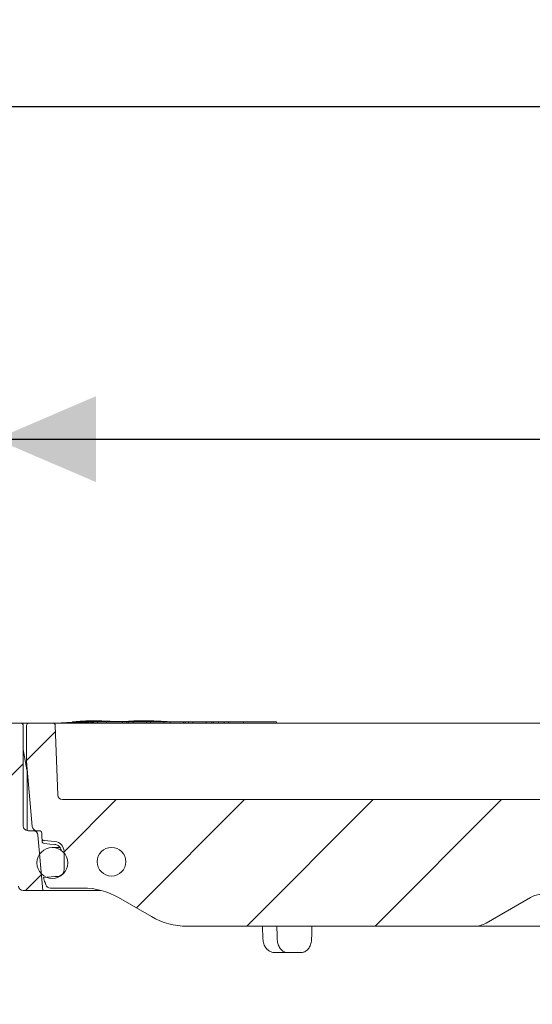
# Model space of a CAD drawing. Units: millimetres. Extents: x 284 to 1396, y 243 to 1074.
# Drawn here: x 667 to 774, y 831 to 1037 of the extents above; entities that cross this region are included whole.
import ezdxf

# ---------------------------------------------------------------- set-up
doc = ezdxf.new("R2010")
doc.units = ezdxf.units.MM
doc.header["$LTSCALE"] = 6
doc.linetypes.add('SLD-Durchgehend', pattern=[0])
doc.layers.add('MAßLINIE_MAßZEICHNUNGEN', color=7, linetype='SLD-Durchgehend')
doc.styles.add('SLDTEXTSTYLE0', font='Opinion Pro')
doc.dimstyles.new('SLDDIMSTYLE0', dxfattribs={"dimtxt": 31.75, "dimasz": 21, "dimexe": 0, "dimexo": 0.0625, "dimgap": 7.9375, "dimtad": 0, "dimdec": 0, "dimrnd": 1e-09, "dimzin": 12, "dimdsep": 46, "dimtxsty": 'SLDTEXTSTYLE0', "dimsah": 1, "dimcen": 0.09, "dimadec": 0, "dimazin": 3, "dimtfac": 1, "dimtdec": 0, "dimtofl": 0, "dimtmove": 0, "dimatfit": 3, "dimfxl": 0, "dimfrac": 2, "dimtolj": 1, "dimtzin": 12, "dimarcsym": 0})

# ---------------------------------------------------------------- blocks, each defined once
blk = doc.blocks.new('SW_HATCH_0')
at = {"color": 0, "linetype": 'SLD-Durchgehend', "lineweight": 18}
for p, q in [((0, 0), (6.06, 6.06)), ((-12.19, -12.19), (-0.7, -0.7)), ((7.86, -19.09), (18.75, -8.19)), ((23.02, -30.86), (45.69, -8.19)), ((46.13, -34.69), (72.63, -8.19)), ((73.07, -34.69), (99.57, -8.19)), ((-0.25, -27.19), (3.1, -23.84))]:
    blk.add_line(p, q, dxfattribs=at)
blk = doc.blocks.new('SW_SYMBOL_MOD_BOX')
at = {"layer": 'MAßLINIE_MAßZEICHNUNGEN', "color": 0}
for p, q in [((1200, 1200), (1200, 4800)), ((1200, 4800), (4800, 4800)), ((4800, 4800), (4800, 1200)), ((1200, 1200), (4800, 1200))]:
    blk.add_line(p, q, dxfattribs=at)
blk = doc.blocks.new('_D')
at = {"layer": 'MAßLINIE_MAßZEICHNUNGEN', "color": 7}
for p, q in [((661.63, 895.69), (661.63, 955.66)), ((1041.13, 895.69), (1041.13, 955.66)), ((661.63, 949.66), (796.91, 949.66)), ((1041.13, 949.66), (913.78, 949.66))]:
    blk.add_line(p, q, dxfattribs=at)
for points in [[(661.63, 949.66), (682.63, 940.66), (682.63, 958.66)], [(1041.13, 949.66), (1020.13, 958.66), (1020.13, 940.66)]]:
    blk.add_solid(points, dxfattribs=at)
at = {"layer": 'MAßLINIE_MAßZEICHNUNGEN', "color": 7, "xscale": 0.007055555555555554, "yscale": 0.007055555555555554, "zscale": 0.007055555555555554}
blk.add_blockref('SW_SYMBOL_MOD_BOX', (796.91, 931.02), dxfattribs=at)
at = {"layer": 'MAßLINIE_MAßZEICHNUNGEN', "color": 7, "insert": (839.99, 968.06), "char_height": 31.75, "attachment_point": 1, "style": 'SLDTEXTSTYLE0'}
blk.add_mtext('380', dxfattribs=at)
blk = doc.blocks.new('_D_7')
at = {"layer": 'MAßLINIE_MAßZEICHNUNGEN', "color": 7}
for p, q in [((556.4, 631.68), (556.4, 1025.28)), ((1146.36, 631.68), (1146.36, 1025.28)), ((556.4, 1019.28), (795.83, 1019.28)), ((1146.36, 1019.28), (914.86, 1019.28))]:
    blk.add_line(p, q, dxfattribs=at)
for points in [[(556.4, 1019.28), (577.4, 1010.28), (577.4, 1028.28)], [(1146.36, 1019.28), (1125.36, 1028.28), (1125.36, 1010.28)]]:
    blk.add_solid(points, dxfattribs=at)
at = {"layer": 'MAßLINIE_MAßZEICHNUNGEN', "color": 7, "char_height": 31.75, "attachment_point": 1, "style": 'SLDTEXTSTYLE0'}
for s, insert in [('%%c', (795.83, 1036.01)), ('590', (841.3, 1036.01))]:
    blk.add_mtext(s, dxfattribs=dict(at, insert=insert))

msp = doc.modelspace()

# ---------------------------------------------------------------- linework, layer by layer
at = {"color": 7, "linetype": 'SLD-Durchgehend', "lineweight": 18}
for p, q in [((683.31, 890.63), (683.31, 890.5)), ((683.84, 890.65), (683.84, 890.66)), ((685.62, 890.48), (685.62, 890.58)), ((692.58, 890.71), (692.58, 890.55)), ((694.99, 890.6), (694.99, 890.56)), ((666.88, 890.18), (662.13, 890.18)), ((666.88, 890.18), (667.61, 890.18)), ((667.38, 889.68), (667.38, 868.68)), ((667.61, 890.18), (668.58, 890.18)), ((668.08, 889.68), (668.08, 882.18)), ((673.6, 890.18), (668.58, 890.18)), ((673.6, 890.18), (674.62, 890.18)), ((674.1, 889.69), (674.6, 875.14)), ((674.62, 890.18), (736.13, 890.18)), ((677.69, 890.48), (677.69, 890.28)), ((681.13, 890.5), (681.13, 890.3)), ((682.07, 890.48), (682.07, 890.18)), ((682.07, 890.48), (682.96, 890.48)), ((682.96, 890.48), (682.96, 890.18)), ((682.96, 890.48), (684.86, 890.48)), ((684.86, 890.48), (684.86, 890.18)), ((684.86, 890.48), (688.21, 890.48)), ((686.87, 890.52), (685.62, 890.52)), ((687.07, 890.55), (687.07, 890.48)), ((688.21, 890.48), (688.21, 890.18)), ((688.21, 890.48), (689.1, 890.48)), ((689.1, 890.48), (689.1, 890.18)), ((689.1, 890.48), (689.54, 890.48)), ((689.54, 890.48), (689.54, 890.18)), ((689.54, 890.48), (690.43, 890.48)), ((690.43, 890.48), (690.43, 890.18)), ((690.43, 890.48), (693.23, 890.48)), ((693.17, 890.48), (694.04, 890.48)), ((693.23, 890.48), (693.23, 890.18)), ((694.04, 890.48), (694.04, 890.18)), ((694.04, 890.48), (696.55, 890.48)), ((694.3, 890.48), (694.3, 890.51)), ((694.79, 890.56), (694.79, 890.48)), ((696.55, 890.48), (696.82, 890.48)), ((696.82, 890.18), (696.82, 890.48)), ((696.82, 890.48), (697.3, 890.48)), ((697.3, 890.48), (698.17, 890.48)), ((698.08, 890.49), (697.52, 890.54)), ((698.08, 890.48), (698.08, 890.49)), ((698.17, 890.48), (700.68, 890.48)), ((698.17, 890.48), (698.17, 890.18)), ((700.68, 890.48), (700.95, 890.48)), ((700.95, 890.18), (700.95, 890.48)), ((700.95, 890.48), (701.31, 890.48)), ((701.31, 890.48), (701.31, 890.18)), ((701.31, 890.48), (702.05, 890.48)), ((702.05, 890.48), (702.05, 890.18)), ((702.05, 890.48), (702.94, 890.48)), ((702.94, 890.48), (702.94, 890.18)), ((702.94, 890.48), (705.74, 890.48)), ((705.74, 890.48), (705.74, 890.18)), ((705.74, 890.48), (706.93, 890.48)), ((706.93, 890.48), (706.93, 890.18)), ((706.93, 890.48), (707.23, 890.48)), ((707.23, 890.48), (707.23, 890.18)), ((707.23, 890.48), (708.32, 890.48)), ((708.32, 890.48), (708.32, 890.18)), ((708.32, 890.48), (709.52, 890.48)), ((709.52, 890.48), (709.52, 890.18)), ((709.52, 890.48), (710.41, 890.48)), ((710.41, 890.48), (710.41, 890.18)), ((710.41, 890.48), (710.46, 890.48)), ((710.46, 890.48), (710.46, 890.18)), ((710.46, 890.48), (713.53, 890.48)), ((713.53, 890.48), (713.53, 890.18)), ((713.53, 890.48), (720.47, 890.48)), ((720.47, 890.48), (720.47, 890.18)), ((736.13, 890.18), (738.6, 890.18)), ((738.6, 890.18), (786.16, 890.18)), ((668.13, 880.43), (667.38, 884.71)), ((668.08, 882.18), (669.27, 868.59)), ((668.18, 879.91), (668.18, 867.7)), ((785.12, 874.18), (675.6, 874.18)), ((668.38, 867.68), (669.46, 867.68)), ((669.46, 867.68), (670.26, 867.68)), ((670.76, 867.68), (670.26, 867.68)), ((671.47, 855.18), (670.46, 866.76)), ((671.29, 866.08), (671.26, 867.19)), ((671.32, 865.79), (671.31, 865.92)), ((674.02, 865.4), (671.75, 865.6)), ((675.03, 864.15), (673.47, 864.15)), ((673.99, 864.8), (673.97, 864.8)), ((675.97, 859.62), (675.93, 863.32)), ((671.63, 857.85), (674, 858.06)), ((674, 858.06), (674.6, 858.11)), ((671.94, 856.81), (672.12, 856.33)), ((673.06, 855.68), (679.86, 855.68)), ((667.37, 855.18), (671.47, 855.18)), ((683.7, 855.18), (671.47, 855.18)), ((687.36, 853.67), (694.26, 849.69)), ((773.68, 853.71), (764.4, 848.35)), ((701.76, 847.68), (761.9, 847.68)), ((717.5, 847.68), (717.59, 845.07)), ((783.88, 847.68), (761.9, 847.68)), ((717.59, 845.07), (717.59, 845.07)), ((722.69, 842.18), (720.01, 842.18)), ((725.66, 842.18), (722.69, 842.18))]:
    msp.add_line(p, q, dxfattribs=at)
at = {"color": 7, "linetype": 'SLD-Durchgehend', "lineweight": 18, "flags": 128}
for points in [[(683.67, 890.65), (683.68, 890.65), (683.68, 890.65), (683.69, 890.65), (683.69, 890.65), (683.7, 890.65), (683.7, 890.65), (683.71, 890.65), (683.71, 890.65)], [(674.55, 890.2), (674.46, 890.19), (674.41, 890.18)], [(681.09, 890.5), (681.09, 890.5), (681.1, 890.5), (681.1, 890.5), (681.11, 890.5), (681.11, 890.5), (681.12, 890.5), (681.13, 890.5), (681.13, 890.5)], [(681.13, 890.3), (681.13, 890.3), (681.12, 890.3), (681.11, 890.3), (681.11, 890.3), (681.1, 890.3), (681.1, 890.3), (681.09, 890.3), (681.09, 890.3)], [(673.97, 864.8), (672.97, 864.89), (671.78, 864.99)]]:
    msp.add_lwpolyline(points, dxfattribs=at)
at = {"color": 7, "linetype": 'SLD-Durchgehend', "lineweight": 18}
for centre, radius in [((673.47, 860.93), 3.23), ((685.88, 861.18), 3)]:
    msp.add_circle(centre, radius, dxfattribs=at)
for centre, radius, start, end in [((685.51, 780.56), 110.2, 92.6332, 94.0015), ((680.69, 780.74), 109.83, 90.3059, 90.7091), ((681.24, 780.76), 109.85, 90.3059, 90.709), ((682.59, 780.8), 109.88, 89.4149, 90.7941), ((688.78, 780.57), 110.2, 92.8433, 93.7875), ((681.87, 780.75), 109.89, 88.506, 89.2522), ((682.24, 780.76), 109.9, 88.4466, 89.2522), ((692.07, 780.8), 109.88, 89.7328, 90.7941), ((685.71, 780.56), 110.2, 86.5159, 86.8163), ((690.24, 780.78), 109.96, 88.4472, 88.7817), ((687.33, 670.92), 219.85, 88.2143, 88.4811), ((687.33, 670.92), 219.85, 87.9579, 88.2143), ((688.93, 780.56), 110.2, 86.5159, 86.8163), ((691.28, 780.69), 110.01, 87.6661, 87.9715), ((666.88, 889.68), 0.5, 0, 90), ((668.58, 889.68), 0.5, 90, 180), ((673.6, 889.68), 0.5, 2, 90), ((687.33, 670.92), 219.65, 92.5162, 93.3353), ((679.34, 780.7), 109.78, 89.4144, 90.7947), ((679.34, 780.6), 109.68, 89.4139, 90.7955), ((679.7, 780.69), 109.83, 88.5558, 89.2517), ((679.7, 780.59), 109.72, 88.7595, 89.2511), ((680.06, 780.7), 109.84, 88.5053, 89.2518), ((690.93, 780.54), 110.17, 93.2229, 93.4092), ((691.3, 780.54), 110.17, 93.1636, 93.4689), ((694.16, 780.74), 109.83, 90.361, 90.7668), ((694.94, 780.71), 109.8, 90.3611, 90.767), ((685.7, 780.42), 110.34, 85.8542, 85.9636), ((686.76, 780.49), 110.28, 86.111, 86.3687), ((694.16, 780.74), 109.83, 89.2332, 89.639), ((687.87, 780.49), 110.28, 86.111, 86.3687), ((694.94, 780.71), 109.8, 89.233, 89.6389), ((688.92, 780.42), 110.34, 85.8542, 85.9636), ((687.33, 670.92), 219.85, 87.3406, 87.4546), ((665.18, 879.91), 3, 0, 10), ((675.6, 875.18), 1, 182, 270), ((668.38, 868.68), 1, 180, 270), ((670.26, 868.68), 1, 185, 270), ((669.46, 866.68), 1, 5, 90), ((670.76, 867.18), 0.5, 1.5, 90), ((671.79, 866.09), 0.5, 181.5, 265), ((671.83, 865.49), 0.5, 181.497, 264.9965), ((673.83, 863.31), 2.1, 0.5, 85), ((681.34, 860.23), 10, 193.7836, 200), ((674.47, 859.6), 1.5, 275, 0.5), ((667.37, 856.18), 1, 185, 270), ((673.06, 856.68), 1, 200, 270), ((679.86, 840.68), 15, 60, 90), ((776.18, 849.38), 5, 90, 120), ((701.76, 862.68), 15, 240, 270), ((761.9, 852.68), 5, 270, 300)]:
    msp.add_arc(centre, radius, start, end, dxfattribs=at)
for major_axis, start_param, end_param in [((-127.29, 5151.84), 1.541323, 1.541829), ((127.29, 5151.84), 1.542542, 1.543048)]:
    msp.add_ellipse((851.38, 699), major_axis=major_axis, ratio=0.024678, start_param=start_param, end_param=end_param, dxfattribs=at)
for points, knots in [([(679.22, 890.57), (679.22, 890.57), (679.21, 890.57), (679.24, 890.57), (679.28, 890.57), (679.32, 890.57), (679.33, 890.57)], [0, 0, 0, 0, 0.006414, 0.435863, 0.864973, 1, 1, 1, 1]), ([(679.88, 890.6), (679.85, 890.6), (679.78, 890.6), (679.65, 890.59), (679.52, 890.59), (679.39, 890.58), (679.29, 890.58), (679.26, 890.57), (679.24, 890.57)], [0, 0, 0, 0, 0.166209, 0.332769, 0.499423, 0.666217, 0.833105, 1, 1, 1, 1]), ([(680.09, 890.57), (680.09, 890.57), (680.08, 890.57), (680.12, 890.56), (680.24, 890.56), (680.42, 890.56), (680.66, 890.57), (680.9, 890.57), (681.14, 890.58), (681.35, 890.59), (681.49, 890.6), (681.55, 890.61), (681.54, 890.61), (681.54, 890.61)], [0, 0, 0, 0, 0.001712, 0.109149, 0.216498, 0.32378, 0.431047, 0.538354, 0.645743, 0.753217, 0.860743, 0.968264, 1, 1, 1, 1]), ([(681.07, 890.66), (681.03, 890.66), (680.95, 890.66), (680.81, 890.66), (680.66, 890.65), (680.53, 890.65), (680.47, 890.65), (680.44, 890.64)], [0, 0, 0, 0, 0.214187, 0.428775, 0.643447, 0.858233, 1, 1, 1, 1]), ([(681.52, 890.62), (681.5, 890.62), (681.45, 890.62), (681.31, 890.62), (681.14, 890.62), (680.9, 890.61), (680.74, 890.61), (680.65, 890.61)], [0, 0, 0, 0, 0.216881, 0.352474, 0.569178, 0.78588, 1, 1, 1, 1]), ([(683.71, 890.65), (683.74, 890.65), (683.81, 890.66), (683.85, 890.66), (683.84, 890.66), (683.79, 890.67), (683.73, 890.67), (683.71, 890.67)], [0, 0, 0, 0, 0.214443, 0.429291, 0.644118, 0.858855, 1, 1, 1, 1]), ([(684.74, 890.54), (684.81, 890.55), (684.96, 890.56), (685.05, 890.57), (685.03, 890.59), (684.92, 890.6), (684.79, 890.6), (684.74, 890.6)], [0, 0, 0, 0, 0.214749, 0.429669, 0.644616, 0.859473, 1, 1, 1, 1]), ([(685.22, 890.54), (685.32, 890.54), (685.51, 890.56), (685.64, 890.58), (685.61, 890.6), (685.45, 890.61), (685.28, 890.62), (685.22, 890.62)], [0, 0, 0, 0, 0.214783, 0.429693, 0.644636, 0.859497, 1, 1, 1, 1]), ([(691.56, 890.6), (690.63, 890.59), (689.29, 890.58), (687.71, 890.56), (687.23, 890.56)], [0, 0, 0, 0, 0.693953, 1, 1, 1, 1]), ([(691.83, 890.59), (691.81, 890.6), (691.78, 890.6), (691.71, 890.6), (691.64, 890.6), (691.59, 890.6), (691.57, 890.6), (691.56, 890.6)], [0, 0, 0, 0, 0.227251, 0.455453, 0.683527, 0.911423, 1, 1, 1, 1]), ([(693.22, 890.7), (693.34, 890.69), (693.59, 890.69), (694.05, 890.67), (694.52, 890.66), (694.91, 890.65), (695.1, 890.64), (695.18, 890.64)], [0, 0, 0, 0, 0.21457, 0.429266, 0.644032, 0.858848, 1, 1, 1, 1]), ([(695.04, 890.6), (695.03, 890.6), (695, 890.6), (694.99, 890.6), (695, 890.6), (695.02, 890.6), (695.05, 890.6), (695.05, 890.59)], [0, 0, 0, 0, 0.226924, 0.454718, 0.682553, 0.91054, 1, 1, 1, 1]), ([(697.13, 890.56), (696.8, 890.57), (696.33, 890.58), (695.34, 890.6), (695.04, 890.6)], [0, 0, 0, 0, 0.693964, 1, 1, 1, 1]), ([(695.76, 890.61), (695.86, 890.61), (696.05, 890.6), (696.17, 890.6), (696.16, 890.59), (696.15, 890.59)], [0, 0, 0, 0, 0.429426, 0.859117, 1, 1, 1, 1]), ([(677.82, 890.49), (677.79, 890.49), (677.72, 890.49), (677.68, 890.48), (677.69, 890.48), (677.74, 890.47), (677.8, 890.47), (677.82, 890.48)], [0, 0, 0, 0, 0.214563, 0.429537, 0.64434, 0.858879, 1, 1, 1, 1]), ([(677.82, 890.27), (677.79, 890.27), (677.72, 890.27), (677.69, 890.28), (677.69, 890.28), (677.69, 890.28)], [0, 0, 0, 0, 0.42831, 0.857426, 1, 1, 1, 1]), ([(680.46, 890.48), (680.5, 890.48), (680.58, 890.48), (680.72, 890.48), (680.87, 890.49), (681, 890.49), (681.06, 890.5), (681.09, 890.5)], [0, 0, 0, 0, 0.213939, 0.428279, 0.642693, 0.857332, 1, 1, 1, 1]), ([(681.09, 890.3), (681.05, 890.3), (680.97, 890.29), (680.82, 890.29), (680.67, 890.28), (680.55, 890.28), (680.49, 890.28), (680.46, 890.28)], [0, 0, 0, 0, 0.21458, 0.429571, 0.644403, 0.858972, 1, 1, 1, 1]), ([(682.93, 890.5), (683.02, 890.5), (683.2, 890.49), (683.54, 890.5), (683.89, 890.5), (684.18, 890.51), (684.32, 890.52), (684.38, 890.52)], [0, 0, 0, 0, 0.2142631, 0.4287011, 0.6431165, 0.8576389, 1, 1, 1, 1]), ([(683.97, 890.48), (684.12, 890.48), (684.36, 890.49), (684.55, 890.5), (684.63, 890.5)], [0, 0, 0, 0, 0.597507, 1, 1, 1, 1]), ([(687.07, 890.52), (687.06, 890.52), (687, 890.52), (686.92, 890.52), (686.87, 890.52)], [0, 0, 0, 0, 0.23184, 1, 1, 1, 1]), ([(687.23, 890.56), (687.21, 890.56), (687.17, 890.56), (687.12, 890.55), (687.08, 890.55), (687.07, 890.55), (687.08, 890.55), (687.11, 890.54), (687.16, 890.54), (687.19, 890.54), (687.21, 890.54)], [0, 0, 0, 0, 0.129449, 0.259285, 0.389206, 0.519257, 0.649394, 0.779535, 0.909599, 1, 1, 1, 1]), ([(687.21, 890.54), (688.31, 890.52), (689.74, 890.5), (691.17, 890.48), (691.5, 890.48)], [0, 0, 0, 0, 0.77111, 1, 1, 1, 1]), ([(692.69, 890.55), (692.67, 890.55), (692.64, 890.55), (692.57, 890.55), (692.5, 890.56), (692.45, 890.56), (692.42, 890.56), (692.41, 890.56)], [0, 0, 0, 0, 0.213531, 0.427952, 0.64241, 0.857027, 1, 1, 1, 1]), ([(693.47, 890.49), (693.45, 890.49), (693.42, 890.49), (693.41, 890.5), (693.41, 890.5), (693.43, 890.5), (693.46, 890.5), (693.47, 890.5)], [0, 0, 0, 0, 0.214161, 0.429217, 0.644212, 0.858986, 1, 1, 1, 1]), ([(693.75, 890.55), (693.73, 890.55), (693.7, 890.56), (693.63, 890.56), (693.56, 890.56), (693.51, 890.56), (693.48, 890.56), (693.47, 890.56)], [0, 0, 0, 0, 0.214052, 0.4289997, 0.643827, 0.8584409, 1, 1, 1, 1]), ([(694.24, 890.51), (694.26, 890.51), (694.29, 890.51), (694.31, 890.51), (694.3, 890.52), (694.28, 890.52), (694.25, 890.52), (694.24, 890.52)], [0, 0, 0, 0, 0.213512, 0.42791, 0.642444, 0.857222, 1, 1, 1, 1]), ([(694.85, 890.56), (694.84, 890.56), (694.81, 890.56), (694.79, 890.56), (694.79, 890.56), (694.82, 890.56), (694.84, 890.55), (694.85, 890.55)], [0, 0, 0, 0, 0.213517, 0.427923, 0.642401, 0.857073, 1, 1, 1, 1]), ([(695.35, 890.52), (695.36, 890.52), (695.4, 890.52), (695.46, 890.52), (695.53, 890.51), (695.59, 890.51), (695.62, 890.51), (695.63, 890.51)], [0, 0, 0, 0, 0.214126, 0.429147, 0.644082, 0.858793, 1, 1, 1, 1]), ([(695.63, 890.56), (695.64, 890.56), (695.67, 890.56), (695.69, 890.56), (695.69, 890.55), (695.66, 890.55), (695.64, 890.55), (695.63, 890.55)], [0, 0, 0, 0, 0.214003, 0.428903, 0.643669, 0.858235, 1, 1, 1, 1]), ([(696.41, 890.5), (696.42, 890.5), (696.46, 890.5), (696.52, 890.5), (696.59, 890.5), (696.65, 890.49), (696.68, 890.49), (696.69, 890.49)], [0, 0, 0, 0, 0.21352, 0.427924, 0.642499, 0.857342, 1, 1, 1, 1]), ([(671.32, 865.78), (671.32, 865.75), (671.32, 865.65), (671.32, 865.55), (671.33, 865.47)], [0, 0, 0, 0, 0.249996, 1, 1, 1, 1]), ([(675.32, 863.57), (675.31, 863.63), (675.28, 863.87), (675.07, 864.23), (674.7, 864.58), (674.31, 864.76), (674.07, 864.79), (673.99, 864.8)], [0, 0, 0, 0, 0.100072, 0.358476, 0.616884, 0.875295, 1, 1, 1, 1]), ([(717.62, 845.07), (717.63, 844.86), (717.64, 844.32), (717.95, 843.53), (718.45, 842.81), (719.11, 842.35), (719.66, 842.15), (719.95, 842.19), (720, 842.2)], [0, 0, 0, 0, 0.141789, 0.367769, 0.575438, 0.772974, 0.964077, 1, 1, 1, 1]), ([(720.61, 845.07), (720.64, 844.74), (720.7, 844.06), (721.08, 843.18), (721.62, 842.53), (722.19, 842.22), (722.56, 842.19), (722.69, 842.18)], [0, 0, 0, 0, 0.219499, 0.438995, 0.658545, 0.878153, 1, 1, 1, 1]), ([(725.66, 842.18), (725.9, 842.21), (726.39, 842.28), (727.04, 842.79), (727.53, 843.55), (727.78, 844.37), (727.81, 844.89), (727.82, 845.07)], [0, 0, 0, 0, 0.219585, 0.439168, 0.658779, 0.878371, 1, 1, 1, 1])]:
    msp.add_open_spline(points, degree=3, knots=knots, dxfattribs=at)

# ---------------------------------------------------------------- block references
msp.add_blockref('SW_HATCH_0', (668.08, 882.37), dxfattribs=at)

# ---------------------------------------------------------------- dimensions: what is measured, and where the dimension line sits
at = {"layer": 'MAßLINIE_MAßZEICHNUNGEN', "color": 7}
for base, p1, p2, text, picture, middle in [((556.4, 1019.28), (1146.36, 625.68), (556.4, 625.68), '%%c<>', '_D_7', (855.35, 1019.28)), ((1041.13, 949.66), (661.63, 889.69), (1041.13, 889.69), '{\\fGDT;o}380', '_D', (855.35, 949.66))]:
    dim = msp.add_linear_dim(base=base, p1=p1, p2=p2, text=text, dimstyle='SLDDIMSTYLE0', dxfattribs=at)
    dim.commit()
    dim.dimension.update_dxf_attribs({"geometry": picture, "text_midpoint": middle, "dimtype": 160})

doc.saveas('drawing.dxf')
